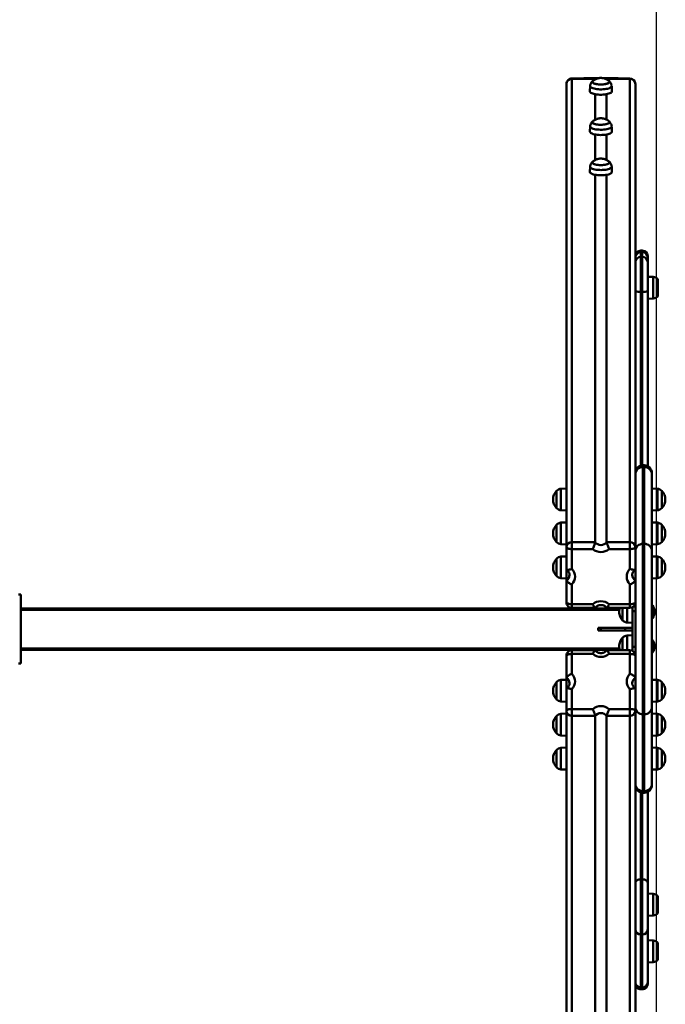
# Model space of a CAD drawing. Units: millimetres. Extents: x -12734 to -1243, y -5834 to 2543.
# Drawn here: x -2180 to -1243, y -2904 to -1475 of the extents above; entities that cross this region are included whole.
import ezdxf

# ---------------------------------------------------------------- set-up
doc = ezdxf.new("R2010")
doc.units = ezdxf.units.MM
doc.layers.add('ЧЕРТЕЖ', color=7, linetype='Continuous')

msp = doc.modelspace()

# ---------------------------------------------------------------- linework, layer by layer
at = {"color": 6, "linetype": 'Continuous', "lineweight": 50}
for p, q in [((-1386.93, -2240.45), (-1386.93, -1568.02)), ((-1345.47, -1560.02), (-1378.93, -1560.02)), ((-1378.93, -1560.02), (-1378.93, -1560.41)), ((-1378.93, -2232.84), (-1378.93, -1560.41)), ((-1345.26, -1560.41), (-1378.93, -1560.41)), ((-1361.93, -1560.02), (-1361.93, -1558.41)), ((-1359.93, -1560.02), (-1359.93, -1558.41)), ((-1352.63, -1570.91), (-1352.93, -1578.52)), ((-1349.43, -1560.02), (-1349.43, -1558.41)), ((-1349.39, -1564.78), (-1349.39, -1565.08)), ((-1347.43, -1560.02), (-1347.43, -1558.41)), ((-1345.26, -1561.21), (-1345.26, -1560.41)), ((-1344.81, -1561.01), (-1345.26, -1560.41)), ((-1328.59, -1560.41), (-1329.06, -1561.03)), ((-1328.59, -1561.22), (-1328.59, -1560.41)), ((-1294.93, -1560.41), (-1328.59, -1560.41)), ((-1294.93, -1560.02), (-1328.39, -1560.02)), ((-1326.43, -1560.02), (-1326.43, -1558.41)), ((-1324.46, -1565.08), (-1324.46, -1564.78)), ((-1324.43, -1560.02), (-1324.43, -1558.41)), ((-1320.93, -1578.52), (-1321.23, -1570.91)), ((-1313.93, -1560.02), (-1313.93, -1558.41)), ((-1311.93, -1560.02), (-1311.93, -1558.41)), ((-1294.93, -1560.41), (-1294.93, -1560.02)), ((-1294.93, -2232.84), (-1294.93, -1560.41)), ((-1286.93, -2240.45), (-1286.93, -1568.02)), ((-1345.26, -1619.74), (-1345.26, -1582.78)), ((-1328.59, -1619.73), (-1328.59, -1582.78)), ((-1349.39, -1623.28), (-1349.39, -1623.58)), ((-1324.46, -1623.58), (-1324.46, -1623.28)), ((-1352.63, -1629.41), (-1352.93, -1637.02)), ((-1345.26, -1678.22), (-1345.26, -1641.28)), ((-1328.59, -1678.21), (-1328.59, -1641.28)), ((-1320.93, -1637.02), (-1321.23, -1629.41)), ((-1349.39, -1681.78), (-1349.39, -1682.07)), ((-1324.46, -1682.07), (-1324.46, -1681.78)), ((-1352.63, -1687.91), (-1352.93, -1695.52)), ((-1345.26, -2232.84), (-1345.26, -1699.78)), ((-1328.59, -2232.84), (-1328.59, -1699.78)), ((-1320.93, -1695.52), (-1321.23, -1687.91)), ((-1276.93, -1809.74), (-1278.93, -1809.74)), ((-1278.93, -1809.74), (-1278.93, -1812.16)), ((-1278.93, -1812.16), (-1278.93, -1818.93)), ((-1276.93, -1812.16), (-1278.93, -1812.16)), ((-1276.93, -1812.16), (-1276.93, -1809.74)), ((-1276.93, -1818.93), (-1276.93, -1812.16)), ((-1286.93, -1826.54), (-1286.93, -1819.78)), ((-1278.93, -1818.93), (-1278.93, -1869.49)), ((-1276.93, -1818.93), (-1278.93, -1818.93)), ((-1276.93, -1869.49), (-1276.93, -1818.93)), ((-1268.93, -1817.74), (-1268.93, -1819.78)), ((-1268.93, -1819.78), (-1268.93, -1826.54)), ((-1268.93, -1826.54), (-1268.93, -1869.01)), ((-1260.93, -1847.94), (-1268.93, -1847.64)), ((-1260.93, -1879.34), (-1260.93, -1847.94)), ((-1254.43, -1876.14), (-1254.43, -1851.14)), ((-1276.93, -1869.49), (-1278.93, -1869.49)), ((-1278.93, -1869.49), (-1278.93, -2121.77)), ((-1276.93, -2121.39), (-1276.93, -1869.49)), ((-1268.93, -1869.01), (-1268.93, -2122.55)), ((-1268.93, -1879.64), (-1260.93, -1879.34)), ((-1273.93, -2121.35), (-1275.93, -2121.35)), ((-1275.93, -2121.35), (-1275.93, -2123.78)), ((-1275.93, -2123.78), (-1275.93, -2235.3)), ((-1273.93, -2123.78), (-1275.93, -2123.78)), ((-1273.93, -2123.78), (-1273.93, -2121.35)), ((-1273.93, -2235.3), (-1273.93, -2123.78)), ((-1262.93, -2132.35), (-1262.93, -2134.24)), ((-1262.93, -2134.24), (-1262.93, -2245.77)), ((-1386.93, -2154.95), (-1394.93, -2155.25)), ((-1394.93, -2155.25), (-1394.93, -2186.65)), ((-1254.93, -2155.25), (-1262.93, -2154.95)), ((-1254.93, -2184.14), (-1254.93, -2155.25)), ((-1401.43, -2158.45), (-1401.43, -2183.45)), ((-1248.43, -2181.45), (-1248.43, -2158.45)), ((-1254.93, -2186.65), (-1254.93, -2184.14)), ((-1248.43, -2183.45), (-1248.43, -2181.45)), ((-1394.93, -2186.65), (-1386.93, -2186.95)), ((-1262.93, -2186.95), (-1254.93, -2186.65)), ((-1401.43, -2207.71), (-1401.43, -2232.71)), ((-1386.93, -2204.21), (-1394.93, -2204.51)), ((-1394.93, -2204.51), (-1394.93, -2235.91)), ((-1254.93, -2204.51), (-1262.93, -2204.21)), ((-1254.93, -2234.38), (-1254.93, -2204.51)), ((-1248.43, -2231.49), (-1248.43, -2207.71)), ((-1394.93, -2235.91), (-1386.93, -2236.21)), ((-1386.93, -2272.48), (-1386.93, -2240.45)), ((-1378.93, -2232.84), (-1378.93, -2242.91)), ((-1378.93, -2232.84), (-1345.26, -2232.84)), ((-1348.8, -2242.91), (-1378.93, -2242.91)), ((-1378.93, -2242.91), (-1378.93, -2271.58)), ((-1328.59, -2232.84), (-1294.93, -2232.84)), ((-1294.93, -2242.91), (-1325.05, -2242.91)), ((-1294.93, -2232.84), (-1294.93, -2242.91)), ((-1294.93, -2271.58), (-1294.93, -2242.91)), ((-1286.93, -2240.45), (-1286.93, -2243.31)), ((-1286.93, -2245.77), (-1286.93, -2243.31)), ((-1275.93, -2235.3), (-1275.93, -2482.67)), ((-1273.93, -2235.3), (-1275.93, -2235.3)), ((-1273.93, -2482.67), (-1273.93, -2235.3)), ((-1262.93, -2236.21), (-1254.93, -2235.91)), ((-1254.93, -2235.91), (-1254.93, -2234.38)), ((-1248.43, -2232.71), (-1248.43, -2231.49)), ((-1401.43, -2256.98), (-1401.43, -2281.98)), ((-1386.93, -2253.48), (-1394.93, -2253.78)), ((-1394.93, -2253.78), (-1394.93, -2285.18)), ((-1286.93, -2472.21), (-1286.93, -2245.77)), ((-1262.93, -2245.77), (-1262.93, -2472.21)), ((-1254.93, -2253.78), (-1262.93, -2253.48)), ((-1254.93, -2284.53), (-1254.93, -2253.78)), ((-1248.43, -2281.46), (-1248.43, -2256.98)), ((-1394.93, -2285.18), (-1386.93, -2285.48)), ((-1386.93, -2272.58), (-1386.93, -2281.61)), ((-1386.93, -2288.34), (-1386.93, -2281.61)), ((-1386.76, -2274.05), (-1386.43, -2273.48)), ((-1386.43, -2273.2), (-1386.43, -2273.48)), ((-1386.43, -2273.48), (-1386, -2273.48)), ((-1287.88, -2273.48), (-1286.93, -2273.48)), ((-1262.93, -2285.48), (-1254.93, -2285.18)), ((-1254.93, -2285.18), (-1254.93, -2284.53)), ((-1248.43, -2281.98), (-1248.43, -2281.46)), ((-1386.93, -2320.37), (-1386.93, -2288.34)), ((-1378.93, -2294.17), (-1378.93, -2322.83)), ((-1294.93, -2322.83), (-1294.93, -2294.17)), ((-2178.93, -2308.99), (-2181.93, -2308.99)), ((-2178.93, -2408.99), (-2178.93, -2308.99)), ((-2178.93, -2328.99), (-1309.69, -2328.99)), ((-1378.93, -2322.83), (-1348.8, -2322.83)), ((-1378.93, -2322.83), (-1378.93, -2328.37)), ((-1378.93, -2328.37), (-1345.47, -2328.37)), ((-1328.39, -2328.37), (-1294.93, -2328.37)), ((-1325.05, -2322.83), (-1294.93, -2322.83)), ((-1305.43, -2328.37), (-1305.43, -2346.33)), ((-1298.93, -2328.37), (-1298.93, -2349.49)), ((-1294.93, -2322.83), (-1294.93, -2328.37)), ((-1290.93, -2332.99), (-1290.93, -2327.3)), ((-1262.2, -2324.99), (-1262.93, -2324.99)), ((-1262.2, -2342.99), (-1262.2, -2324.99)), ((-2178.93, -2330.99), (-1310.15, -2330.99)), ((-1290.93, -2332.99), (-1286.93, -2332.99)), ((-1290.93, -2384.99), (-1290.93, -2332.99)), ((-1262.93, -2342.99), (-1262.2, -2342.99)), ((-1340.93, -2356.99), (-1340.93, -2360.99)), ((-1340.93, -2356.99), (-1337.07, -2356.99)), ((-1337.07, -2356.99), (-1337.07, -2360.99)), ((-1337.07, -2356.99), (-1301.53, -2356.99)), ((-1305.43, -2346.33), (-1305.43, -2346.49)), ((-1301.53, -2356.99), (-1301.53, -2360.99)), ((-1301.53, -2356.99), (-1290.93, -2356.99)), ((-1298.93, -2349.49), (-1298.93, -2349.69)), ((-1298.93, -2349.69), (-1290.93, -2349.99)), ((-1290.93, -2356.99), (-1290.93, -2360.99)), ((-1340.93, -2360.99), (-1337.07, -2360.99)), ((-1337.07, -2360.99), (-1301.53, -2360.99)), ((-1305.43, -2371.49), (-1305.43, -2389.6)), ((-1301.53, -2360.99), (-1290.93, -2360.99)), ((-1290.93, -2367.99), (-1298.93, -2368.29)), ((-1298.93, -2368.29), (-1298.93, -2389.6)), ((-1290.93, -2384.99), (-1286.93, -2384.99)), ((-1290.93, -2390.68), (-1290.93, -2384.99)), ((-1262.2, -2374.99), (-1262.93, -2374.99)), ((-1262.2, -2392.99), (-1262.2, -2374.99)), ((-2178.93, -2386.99), (-1310.15, -2386.99)), ((-2178.93, -2388.99), (-1309.69, -2388.99)), ((-1386.93, -2429.64), (-1386.93, -2397.61)), ((-1345.47, -2389.6), (-1378.93, -2389.6)), ((-1378.93, -2389.6), (-1378.93, -2395.14)), ((-1378.93, -2395.14), (-1378.93, -2423.8)), ((-1348.8, -2395.14), (-1378.93, -2395.14)), ((-1294.93, -2389.6), (-1328.39, -2389.6)), ((-1294.93, -2395.14), (-1325.05, -2395.14)), ((-1294.93, -2389.6), (-1294.93, -2395.14)), ((-1294.93, -2423.8), (-1294.93, -2395.14)), ((-1262.93, -2392.99), (-1262.2, -2392.99)), ((-2181.93, -2408.99), (-2178.93, -2408.99)), ((-1401.43, -2436), (-1401.43, -2444.65)), ((-1386.93, -2432.5), (-1394.93, -2432.8)), ((-1394.93, -2432.8), (-1394.93, -2443.67)), ((-1386.93, -2429.64), (-1386.93, -2436.37)), ((-1386.93, -2436.37), (-1386.93, -2443.57)), ((-1254.93, -2432.8), (-1262.93, -2432.5)), ((-1254.93, -2464.2), (-1254.93, -2432.8)), ((-1248.43, -2461), (-1248.43, -2436)), ((-1401.43, -2444.65), (-1401.43, -2461)), ((-1394.93, -2443.67), (-1394.93, -2464.2)), ((-1386.93, -2443.57), (-1386.93, -2445.4)), ((-1386.93, -2477.52), (-1386.93, -2445.49)), ((-1386.43, -2444.5), (-1386.76, -2443.93)), ((-1385.98, -2444.5), (-1386.43, -2444.5)), ((-1386.43, -2444.5), (-1386.43, -2444.77)), ((-1378.93, -2446.4), (-1378.93, -2475.06)), ((-1294.93, -2475.06), (-1294.93, -2446.4)), ((-1286.93, -2444.5), (-1287.85, -2444.5)), ((-1394.93, -2464.2), (-1386.93, -2464.5)), ((-1262.93, -2464.5), (-1254.93, -2464.2)), ((-1401.43, -2485.26), (-1401.43, -2495.85)), ((-1386.93, -2481.76), (-1394.93, -2482.06)), ((-1394.93, -2482.06), (-1394.93, -2495.36)), ((-1386.93, -2477.52), (-1386.93, -3149.95)), ((-1378.93, -2475.06), (-1348.8, -2475.06)), ((-1378.93, -2475.06), (-1378.93, -2485.14)), ((-1345.26, -2485.14), (-1378.93, -2485.14)), ((-1378.93, -2485.14), (-1378.93, -3157.56)), ((-1345.26, -2485.14), (-1345.26, -3018.2)), ((-1294.93, -2485.14), (-1328.59, -2485.14)), ((-1328.59, -2485.14), (-1328.59, -3018.2)), ((-1325.05, -2475.06), (-1294.93, -2475.06)), ((-1294.93, -2475.06), (-1294.93, -2485.14)), ((-1294.93, -2485.14), (-1294.93, -3157.56)), ((-1286.93, -2474.67), (-1286.93, -2472.21)), ((-1286.93, -2474.67), (-1286.93, -2477.52)), ((-1286.93, -2477.52), (-1286.93, -3149.95)), ((-1273.93, -2482.67), (-1275.93, -2482.67)), ((-1275.93, -2482.67), (-1275.93, -2594.2)), ((-1273.93, -2594.2), (-1273.93, -2482.67)), ((-1262.93, -2472.21), (-1262.93, -2583.73)), ((-1254.93, -2482.06), (-1262.93, -2481.76)), ((-1254.93, -2482.06), (-1254.93, -2513.46)), ((-1248.43, -2510.26), (-1248.43, -2485.26)), ((-1401.43, -2495.85), (-1401.43, -2510.26)), ((-1394.93, -2495.36), (-1394.93, -2513.46)), ((-1394.93, -2513.46), (-1386.93, -2513.76)), ((-1262.93, -2513.76), (-1254.93, -2513.46)), ((-1401.43, -2534.52), (-1401.43, -2546.7)), ((-1386.93, -2531.02), (-1394.93, -2531.32)), ((-1394.93, -2531.32), (-1394.93, -2546.61)), ((-1254.93, -2531.32), (-1262.93, -2531.02)), ((-1254.93, -2562.72), (-1254.93, -2531.32)), ((-1248.43, -2559.52), (-1248.43, -2534.52)), ((-1401.43, -2546.7), (-1401.43, -2559.52)), ((-1394.93, -2546.61), (-1394.93, -2562.72)), ((-1394.93, -2562.72), (-1386.93, -2563.02)), ((-1262.93, -2563.02), (-1254.93, -2562.72)), ((-1262.93, -2583.73), (-1262.93, -2585.63)), ((-1278.93, -2596.21), (-1278.93, -2722.26)), ((-1276.93, -2722.26), (-1276.93, -2596.58)), ((-1273.93, -2594.2), (-1275.93, -2594.2)), ((-1275.93, -2594.2), (-1275.93, -2596.63)), ((-1275.93, -2596.63), (-1273.93, -2596.63)), ((-1273.93, -2596.63), (-1273.93, -2594.2)), ((-1268.93, -2595.42), (-1268.93, -2727.46)), ((-1278.93, -2722.26), (-1278.93, -2802.37)), ((-1276.93, -2722.26), (-1278.93, -2722.26)), ((-1276.93, -2802.37), (-1276.93, -2722.26)), ((-1268.93, -2727.46), (-1268.93, -2794.76)), ((-1260.93, -2743.28), (-1268.93, -2742.98)), ((-1260.93, -2774.68), (-1260.93, -2743.28)), ((-1254.43, -2771.48), (-1254.43, -2746.48)), ((-1268.93, -2774.98), (-1260.93, -2774.68)), ((-1286.93, -2871.73), (-1286.93, -2794.76)), ((-1268.93, -2794.76), (-1268.93, -2871.73)), ((-1276.93, -2802.37), (-1278.93, -2802.37)), ((-1278.93, -2802.37), (-1278.93, -2879.34)), ((-1276.93, -2879.34), (-1276.93, -2802.37)), ((-1260.93, -2811.02), (-1268.93, -2810.72)), ((-1260.93, -2842.42), (-1260.93, -2811.02)), ((-1254.43, -2839.22), (-1254.43, -2814.22)), ((-1268.93, -2842.72), (-1260.93, -2842.42)), ((-1268.93, -2871.73), (-1268.93, -2873.77)), ((-1276.93, -2879.34), (-1278.93, -2879.34)), ((-1278.93, -2879.34), (-1278.93, -2881.77)), ((-1278.93, -2881.77), (-1276.93, -2881.77)), ((-1276.93, -2881.77), (-1276.93, -2879.34))]:
    msp.add_line(p, q, dxfattribs=at)
at = {"color": 6, "linetype": 'Continuous', "lineweight": 18}
msp.add_line((-1311.93, -1558.41), (-1361.93, -1558.41), dxfattribs=at)
at = {"color": 6, "linetype": 'Continuous', "lineweight": 50, "flags": 128}
for points in [[(-1321.99, -1572.45), (-1322.88, -1573.12), (-1324.08, -1573.74), (-1325.57, -1574.3), (-1327.31, -1574.79), (-1329.27, -1575.19), (-1331.39, -1575.49), (-1333.65, -1575.69), (-1335.97, -1575.79), (-1338.32, -1575.78), (-1340.63, -1575.66), (-1342.86, -1575.44), (-1344.96, -1575.12), (-1346.89, -1574.7), (-1348.58, -1574.21), (-1350.02, -1573.63), (-1351.17, -1573), (-1351.99, -1572.33), (-1352.48, -1571.62), (-1352.63, -1570.9), (-1352.61, -1570.76)], [(-1325.04, -1565.97), (-1325.86, -1566.57), (-1327, -1567.12), (-1328.42, -1567.6), (-1330.09, -1568), (-1331.96, -1568.31), (-1333.97, -1568.52), (-1336.07, -1568.62), (-1338.18, -1568.61), (-1340.27, -1568.49), (-1342.26, -1568.26), (-1344.09, -1567.94), (-1345.72, -1567.52), (-1347.09, -1567.02), (-1348.18, -1566.46), (-1348.94, -1565.85), (-1349.35, -1565.21), (-1349.41, -1564.56), (-1349.1, -1563.91), (-1348.73, -1563.51)], [(-1348.62, -1563.45), (-1349.18, -1564.07), (-1349.39, -1564.72), (-1349.24, -1565.37), (-1348.74, -1566), (-1347.9, -1566.6), (-1346.75, -1567.15), (-1345.31, -1567.62), (-1343.63, -1568.02), (-1341.76, -1568.32), (-1339.75, -1568.52), (-1337.65, -1568.61), (-1335.54, -1568.6), (-1333.47, -1568.47), (-1331.49, -1568.24), (-1329.68, -1567.9), (-1328.07, -1567.48), (-1326.71, -1566.98), (-1325.65, -1566.42), (-1324.92, -1565.81), (-1324.53, -1565.17), (-1324.49, -1564.52), (-1324.82, -1563.87), (-1325.22, -1563.47)], [(-1321.71, -1580.09), (-1322.61, -1580.78), (-1323.83, -1581.41), (-1325.35, -1581.98), (-1327.13, -1582.47), (-1329.12, -1582.88), (-1331.29, -1583.19), (-1333.58, -1583.4), (-1335.95, -1583.49), (-1338.34, -1583.48), (-1340.7, -1583.36), (-1342.98, -1583.14), (-1345.12, -1582.81), (-1347.08, -1582.39), (-1348.81, -1581.88), (-1350.27, -1581.3), (-1351.44, -1580.65), (-1352.28, -1579.96), (-1352.78, -1579.24), (-1352.93, -1578.52)], [(-1324.5, -1623.68), (-1324.89, -1624.32), (-1325.64, -1624.93), (-1326.7, -1625.49), (-1328.07, -1625.99), (-1329.68, -1626.42), (-1331.51, -1626.75), (-1333.49, -1626.98), (-1335.57, -1627.11), (-1337.69, -1627.12), (-1339.79, -1627.03), (-1341.8, -1626.82), (-1343.68, -1626.52), (-1345.36, -1626.12), (-1346.8, -1625.64), (-1347.95, -1625.1), (-1348.79, -1624.5), (-1349.29, -1623.86), (-1349.43, -1623.21), (-1349.21, -1622.56), (-1348.76, -1622.04)], [(-1348.64, -1621.97), (-1348.78, -1622.09), (-1349.26, -1622.72), (-1349.39, -1623.37), (-1349.16, -1624.02), (-1348.58, -1624.65), (-1347.66, -1625.23), (-1346.43, -1625.76), (-1344.94, -1626.22), (-1343.21, -1626.6), (-1341.3, -1626.87), (-1339.26, -1627.05), (-1337.16, -1627.12), (-1335.05, -1627.07), (-1332.99, -1626.92), (-1331.05, -1626.66), (-1329.28, -1626.31), (-1327.73, -1625.87), (-1326.44, -1625.35), (-1325.45, -1624.78), (-1324.8, -1624.16), (-1324.49, -1623.51), (-1324.54, -1622.86), (-1324.95, -1622.23), (-1325.24, -1621.95)], [(-1320.93, -1637.02), (-1321.01, -1637.58), (-1321.44, -1638.31), (-1322.21, -1639.01), (-1323.31, -1639.66), (-1324.71, -1640.26), (-1326.39, -1640.78), (-1328.3, -1641.22), (-1330.4, -1641.57), (-1332.65, -1641.82), (-1335, -1641.97), (-1337.39, -1642), (-1339.76, -1641.92), (-1342.08, -1641.74), (-1344.28, -1641.45), (-1346.32, -1641.07), (-1348.14, -1640.59), (-1349.72, -1640.04), (-1351.01, -1639.42), (-1351.98, -1638.74), (-1352.62, -1638.03), (-1352.91, -1637.3), (-1352.93, -1637.02)], [(-1321.24, -1629.26), (-1321.31, -1629.96), (-1321.73, -1630.67), (-1322.48, -1631.36), (-1323.56, -1632), (-1324.94, -1632.59), (-1326.58, -1633.1), (-1328.46, -1633.54), (-1330.52, -1633.88), (-1332.73, -1634.12), (-1335.03, -1634.26), (-1337.38, -1634.3), (-1339.71, -1634.22), (-1341.98, -1634.04), (-1344.14, -1633.76), (-1346.14, -1633.38), (-1347.93, -1632.91), (-1349.48, -1632.37), (-1350.74, -1631.76), (-1351.7, -1631.1), (-1352.33, -1630.41), (-1352.61, -1629.69), (-1352.61, -1629.25)], [(-1324.47, -1681.46), (-1324.47, -1682.11), (-1324.84, -1682.75), (-1325.54, -1683.37), (-1326.58, -1683.94), (-1327.91, -1684.45), (-1329.51, -1684.88), (-1331.32, -1685.22), (-1333.28, -1685.46), (-1335.36, -1685.6), (-1337.47, -1685.62), (-1339.58, -1685.54), (-1341.6, -1685.35), (-1343.5, -1685.05), (-1345.2, -1684.67), (-1346.66, -1684.19), (-1347.85, -1683.65), (-1348.72, -1683.06), (-1349.25, -1682.43), (-1349.43, -1681.77), (-1349.25, -1681.12), (-1348.71, -1680.49), (-1348.25, -1680.15)], [(-1348.62, -1680.45), (-1348.84, -1680.65), (-1349.29, -1681.29), (-1349.38, -1681.94), (-1349.12, -1682.58), (-1348.5, -1683.21), (-1347.55, -1683.79), (-1346.29, -1684.31), (-1344.77, -1684.76), (-1343.02, -1685.13), (-1341.1, -1685.4), (-1339.05, -1685.56), (-1336.94, -1685.62), (-1334.84, -1685.56), (-1332.79, -1685.4), (-1330.86, -1685.13), (-1329.11, -1684.77), (-1327.58, -1684.32), (-1326.32, -1683.8), (-1325.37, -1683.21), (-1324.75, -1682.59), (-1324.48, -1681.95), (-1324.56, -1681.3), (-1325.01, -1680.66), (-1325.23, -1680.46)], [(-1325.1, -1680.54), (-1324.83, -1680.81), (-1324.47, -1681.46)], [(-1320.93, -1695.52), (-1320.96, -1695.9), (-1321.3, -1696.63), (-1321.98, -1697.33), (-1323, -1698), (-1324.33, -1698.61), (-1325.94, -1699.16), (-1327.8, -1699.62), (-1329.86, -1699.99), (-1332.08, -1700.27), (-1334.4, -1700.44), (-1336.79, -1700.5), (-1339.17, -1700.45), (-1341.51, -1700.3), (-1343.74, -1700.03), (-1345.82, -1699.67), (-1347.71, -1699.22), (-1349.35, -1698.68), (-1350.71, -1698.08), (-1351.77, -1697.42), (-1352.5, -1696.71), (-1352.87, -1695.99), (-1352.93, -1695.52)], [(-1321.28, -1687.56), (-1321.26, -1688.28), (-1321.59, -1689), (-1322.26, -1689.69), (-1323.26, -1690.34), (-1324.57, -1690.94), (-1326.15, -1691.48), (-1327.97, -1691.93), (-1329.99, -1692.3), (-1332.17, -1692.57), (-1334.45, -1692.74), (-1336.79, -1692.8), (-1339.13, -1692.75), (-1341.42, -1692.6), (-1343.62, -1692.34), (-1345.66, -1691.98), (-1347.51, -1691.54), (-1349.12, -1691.01), (-1350.46, -1690.42), (-1351.49, -1689.77), (-1352.2, -1689.08), (-1352.57, -1688.37), (-1352.61, -1687.75)], [(-1401.43, -2158.49), (-1402.55, -2159.79), (-1403.54, -2161.19), (-1404.4, -2162.68), (-1405.11, -2164.24), (-1405.67, -2165.87), (-1406.07, -2167.54), (-1406.31, -2169.24), (-1406.4, -2170.95), (-1406.31, -2172.67), (-1406.07, -2174.37), (-1405.67, -2176.04), (-1405.11, -2177.66), (-1404.4, -2179.22), (-1403.54, -2180.71), (-1402.55, -2182.11), (-1401.43, -2183.41)], [(-1248.43, -2183.41), (-1247.31, -2182.11), (-1246.31, -2180.71), (-1245.46, -2179.22), (-1244.75, -2177.66), (-1244.19, -2176.04), (-1243.79, -2174.37), (-1243.54, -2172.67), (-1243.46, -2170.95), (-1243.54, -2169.24), (-1243.79, -2167.54), (-1244.19, -2165.87), (-1244.75, -2164.24), (-1245.46, -2162.68), (-1246.31, -2161.19), (-1247.31, -2159.79), (-1248.43, -2158.49)], [(-1401.43, -2207.75), (-1402.55, -2209.05), (-1403.54, -2210.45), (-1404.4, -2211.94), (-1405.11, -2213.51), (-1405.67, -2215.13), (-1406.07, -2216.8), (-1406.31, -2218.5), (-1406.4, -2220.21), (-1406.31, -2221.93), (-1406.07, -2223.63), (-1405.67, -2225.3), (-1405.11, -2226.92), (-1404.4, -2228.49), (-1403.54, -2229.97), (-1402.55, -2231.38), (-1401.43, -2232.68)], [(-1248.43, -2232.68), (-1247.31, -2231.38), (-1246.31, -2229.97), (-1245.46, -2228.49), (-1244.75, -2226.92), (-1244.19, -2225.3), (-1243.79, -2223.63), (-1243.54, -2221.93), (-1243.46, -2220.21), (-1243.54, -2218.5), (-1243.79, -2216.8), (-1244.19, -2215.13), (-1244.75, -2213.51), (-1245.46, -2211.94), (-1246.31, -2210.45), (-1247.31, -2209.05), (-1248.43, -2207.75)], [(-1386.93, -2240.45), (-1386.77, -2240.93), (-1386.32, -2241.39), (-1385.58, -2241.82), (-1384.59, -2242.19), (-1383.37, -2242.5), (-1381.99, -2242.73), (-1380.49, -2242.87), (-1378.93, -2242.91)], [(-1286.93, -2240.45), (-1287.08, -2240.93), (-1287.54, -2241.39), (-1288.28, -2241.82), (-1289.27, -2242.19), (-1290.48, -2242.5), (-1291.87, -2242.73), (-1293.37, -2242.87), (-1294.93, -2242.91)], [(-1401.43, -2257.01), (-1402.55, -2258.31), (-1403.54, -2259.71), (-1404.4, -2261.2), (-1405.11, -2262.77), (-1405.67, -2264.39), (-1406.07, -2266.06), (-1406.31, -2267.76), (-1406.4, -2269.48), (-1406.31, -2271.19), (-1406.07, -2272.89), (-1405.67, -2274.56), (-1405.11, -2276.18), (-1404.4, -2277.75), (-1403.54, -2279.24), (-1402.55, -2280.64), (-1401.43, -2281.94)], [(-1248.43, -2281.94), (-1247.31, -2280.64), (-1246.31, -2279.24), (-1245.46, -2277.75), (-1244.75, -2276.18), (-1244.19, -2274.56), (-1243.79, -2272.89), (-1243.54, -2271.19), (-1243.46, -2269.48), (-1243.54, -2267.76), (-1243.79, -2266.06), (-1244.19, -2264.39), (-1244.75, -2262.77), (-1245.46, -2261.2), (-1246.31, -2259.71), (-1247.31, -2258.31), (-1248.43, -2257.01)], [(-1378.93, -2322.83), (-1380.49, -2322.79), (-1381.99, -2322.65), (-1383.37, -2322.42), (-1384.59, -2322.11), (-1385.58, -2321.74), (-1386.32, -2321.31), (-1386.77, -2320.85), (-1386.93, -2320.37)], [(-1309.5, -2328.37), (-1309.67, -2328.9), (-1310.07, -2330.57), (-1310.31, -2332.27), (-1310.4, -2333.99), (-1310.31, -2335.7), (-1310.07, -2337.4), (-1309.67, -2339.07), (-1309.11, -2340.7), (-1308.4, -2342.26), (-1307.54, -2343.75), (-1306.55, -2345.15), (-1305.43, -2346.45)], [(-1294.93, -2322.83), (-1293.37, -2322.79), (-1291.87, -2322.65), (-1290.48, -2322.42), (-1289.27, -2322.11), (-1288.28, -2321.74), (-1287.54, -2321.31), (-1287.08, -2320.85), (-1286.93, -2320.37)], [(-1305.43, -2371.52), (-1306.55, -2372.83), (-1307.54, -2374.23), (-1308.4, -2375.72), (-1309.11, -2377.28), (-1309.67, -2378.9), (-1310.07, -2380.57), (-1310.31, -2382.27), (-1310.4, -2383.99), (-1310.31, -2385.7), (-1310.07, -2387.4), (-1309.67, -2389.07), (-1309.5, -2389.6)], [(-1386.93, -2397.61), (-1386.77, -2397.12), (-1386.32, -2396.66), (-1385.58, -2396.24), (-1384.59, -2395.86), (-1383.37, -2395.56), (-1381.99, -2395.33), (-1380.49, -2395.19), (-1378.93, -2395.14)], [(-1286.93, -2397.61), (-1287.08, -2397.12), (-1287.54, -2396.66), (-1288.28, -2396.24), (-1289.27, -2395.86), (-1290.48, -2395.56), (-1291.87, -2395.33), (-1293.37, -2395.19), (-1294.93, -2395.14)], [(-1401.43, -2436.04), (-1402.55, -2437.34), (-1403.54, -2438.74), (-1404.4, -2440.23), (-1405.11, -2441.79), (-1405.67, -2443.42), (-1406.07, -2445.08), (-1406.31, -2446.78), (-1406.4, -2448.5), (-1406.31, -2450.22), (-1406.07, -2451.92), (-1405.67, -2453.58), (-1405.11, -2455.21), (-1404.4, -2456.77), (-1403.54, -2458.26), (-1402.55, -2459.66), (-1401.43, -2460.96)], [(-1248.43, -2460.96), (-1247.31, -2459.66), (-1246.31, -2458.26), (-1245.46, -2456.77), (-1244.75, -2455.21), (-1244.19, -2453.58), (-1243.79, -2451.92), (-1243.54, -2450.22), (-1243.46, -2448.5), (-1243.54, -2446.78), (-1243.79, -2445.08), (-1244.19, -2443.42), (-1244.75, -2441.79), (-1245.46, -2440.23), (-1246.31, -2438.74), (-1247.31, -2437.34), (-1248.43, -2436.04)], [(-1401.43, -2485.3), (-1402.55, -2486.6), (-1403.54, -2488), (-1404.4, -2489.49), (-1405.11, -2491.05), (-1405.67, -2492.68), (-1406.07, -2494.35), (-1406.31, -2496.05), (-1406.4, -2497.76), (-1406.31, -2499.48), (-1406.07, -2501.18), (-1405.67, -2502.85), (-1405.11, -2504.47), (-1404.4, -2506.03), (-1403.54, -2507.52), (-1402.55, -2508.92), (-1401.43, -2510.23)], [(-1378.93, -2475.06), (-1380.49, -2475.11), (-1381.99, -2475.25), (-1383.37, -2475.48), (-1384.59, -2475.78), (-1385.58, -2476.16), (-1386.32, -2476.58), (-1386.77, -2477.04), (-1386.93, -2477.52)], [(-1294.93, -2475.06), (-1293.37, -2475.11), (-1291.87, -2475.25), (-1290.48, -2475.48), (-1289.27, -2475.78), (-1288.28, -2476.16), (-1287.54, -2476.58), (-1287.08, -2477.04), (-1286.93, -2477.52)], [(-1248.43, -2510.23), (-1247.31, -2508.92), (-1246.31, -2507.52), (-1245.46, -2506.03), (-1244.75, -2504.47), (-1244.19, -2502.85), (-1243.79, -2501.18), (-1243.54, -2499.48), (-1243.46, -2497.76), (-1243.54, -2496.05), (-1243.79, -2494.35), (-1244.19, -2492.68), (-1244.75, -2491.05), (-1245.46, -2489.49), (-1246.31, -2488), (-1247.31, -2486.6), (-1248.43, -2485.3)], [(-1401.43, -2534.56), (-1402.55, -2535.86), (-1403.54, -2537.26), (-1404.4, -2538.75), (-1405.11, -2540.32), (-1405.67, -2541.94), (-1406.07, -2543.61), (-1406.31, -2545.31), (-1406.4, -2547.02), (-1406.31, -2548.74), (-1406.07, -2550.44), (-1405.67, -2552.11), (-1405.11, -2553.73), (-1404.4, -2555.3), (-1403.54, -2556.78), (-1402.55, -2558.19), (-1401.43, -2559.49)], [(-1248.43, -2559.49), (-1247.31, -2558.19), (-1246.31, -2556.78), (-1245.46, -2555.3), (-1244.75, -2553.73), (-1244.19, -2552.11), (-1243.79, -2550.44), (-1243.54, -2548.74), (-1243.46, -2547.02), (-1243.54, -2545.31), (-1243.79, -2543.61), (-1244.19, -2541.94), (-1244.75, -2540.32), (-1245.46, -2538.75), (-1246.31, -2537.26), (-1247.31, -2535.86), (-1248.43, -2534.56)], [(-1278.93, -2722.26), (-1280.49, -2722.36), (-1281.99, -2722.65), (-1283.37, -2723.14), (-1284.59, -2723.78), (-1285.58, -2724.57), (-1286.32, -2725.47), (-1286.77, -2726.45), (-1286.93, -2727.46)], [(-1276.93, -2722.26), (-1275.37, -2722.36), (-1273.87, -2722.65), (-1272.48, -2723.14), (-1271.27, -2723.78), (-1270.28, -2724.57), (-1269.54, -2725.47), (-1269.08, -2726.45), (-1268.93, -2727.46)]]:
    msp.add_lwpolyline(points, dxfattribs=at)
at = {"color": 6, "linetype": 'Continuous', "lineweight": 50}
for centre, radius, start, end in [((-1378.93, -1568.02), 8, 89.99921, 180.00079), ((-1379.12, -1568.22), 7.81, 88.6089, 178.53911), ((-1325.96, -1564.77), 1.51, 307.90139, 55.71826), ((-1323.15, -1570.93), 1.92, 307.26678, 5.20512), ((-1294.93, -1568.02), 8, 0.00067, 89.99933), ((-1294.74, -1568.22), 7.81, 1.46261, 91.38938), ((-1322.93, -1578.51), 2, 307.6845, 359.89811), ((-1326.04, -1623.31), 1.59, 346.73209, 54.73048), ((-1278.93, -1817.74), 8, 90.00006, 180.00079), ((-1279.12, -1819.97), 7.81, 88.60929, 178.53957), ((-1276.93, -1817.74), 8, 0.00067, 89.99933), ((-1276.74, -1819.98), 7.81, 1.46216, 91.38983), ((-1279.12, -1826.74), 7.81, 88.60886, 178.53955), ((-1276.74, -1826.74), 7.81, 1.46219, 91.39026), ((-1262.42, -1859.18), 11.34, 45.1548, 82.42256), ((-1280.92, -1835.69), 33.86, 259.78121, 273.37404), ((-1274.94, -1835.69), 33.86, 266.62638, 280.21827), ((-1262.42, -1868.1), 11.34, 277.57645, 314.84661), ((-1275.93, -2132.35), 11, 89.99975, 180.00063), ((-1276.19, -2134.52), 10.74, 88.6096, 178.53887), ((-1273.93, -2132.35), 11, 359.99937, 90.00087), ((-1273.67, -2134.52), 10.74, 1.46141, 91.39075), ((-1393.43, -2166.49), 11.34, 97.57653, 134.84632), ((-1256.42, -2166.49), 11.34, 45.15368, 82.42347), ((-1393.43, -2175.41), 11.34, 225.15368, 262.42347), ((-1256.42, -2175.41), 11.34, 277.57653, 314.84632), ((-1393.43, -2215.75), 11.34, 97.5762, 134.84643), ((-1256.42, -2215.75), 11.34, 45.15357, 82.4238), ((-1393.43, -2224.68), 11.34, 225.15362, 262.42363), ((-1379.12, -2240.65), 7.81, 88.60864, 178.53931), ((-1336.93, -2228.53), 18.65, 230.45902, 309.54098), ((-1336.93, -2226.86), 10.25, 215.64016, 324.35984), ((-1294.74, -2240.65), 7.81, 1.46241, 91.38964), ((-1276.19, -2246.04), 10.74, 88.6095, 178.53892), ((-1273.67, -2246.04), 10.74, 1.46135, 91.39084), ((-1256.42, -2224.68), 11.34, 277.57637, 314.84638), ((-1393.43, -2265.01), 11.34, 97.57637, 134.84638), ((-1256.42, -2265.01), 11.34, 45.15362, 82.42363), ((-1391.01, -2282.87), 16.54, 316.92593, 43.07407), ((-1282.84, -2282.87), 16.54, 136.92459, 223.07541), ((-1393.43, -2273.94), 11.34, 225.15362, 262.42363), ((-1391.84, -2280.34), 9.39, 301.56006, 359.66923), ((-1281.98, -2280.32), 9.42, 180.62241, 238.32614), ((-1256.42, -2273.94), 11.34, 277.57637, 314.84638), ((-1378.93, -2320.37), 8, 179.99895, 270.00115), ((-1336.93, -2337.22), 18.65, 50.45898, 129.54102), ((-1294.93, -2320.37), 8, 270.0003, 359.99959), ((-1272.93, -2333.99), 14, 319.99442, 40.00558), ((-1297.43, -2338.45), 11.34, 225.15364, 262.42365), ((-1297.43, -2379.53), 11.34, 97.57635, 134.84636), ((-1272.93, -2383.99), 14, 319.99442, 40.00558), ((-1378.93, -2397.6), 8, 89.99885, 180.00105), ((-1336.93, -2380.76), 18.65, 230.45898, 309.54102), ((-1294.93, -2397.61), 8, 0.00041, 89.9997), ((-1391.01, -2435.1), 16.54, 316.92593, 43.07407), ((-1282.84, -2435.1), 16.54, 136.92459, 223.07541), ((-1393.43, -2444.04), 11.34, 97.57637, 134.84638), ((-1391.88, -2437.65), 9.42, 0.62315, 58.32409), ((-1282.02, -2437.63), 9.39, 121.55815, 179.66984), ((-1256.42, -2444.04), 11.34, 45.15362, 82.42363), ((-1393.43, -2452.96), 11.34, 225.15362, 262.42363), ((-1336.93, -2489.45), 18.65, 50.45902, 129.54098), ((-1256.42, -2452.96), 11.34, 277.57637, 314.84638), ((-1393.43, -2493.3), 11.34, 97.57637, 134.84638), ((-1379.12, -2477.33), 7.81, 181.46069, 271.39136), ((-1336.93, -2491.11), 10.25, 35.64016, 144.35984), ((-1294.74, -2477.33), 7.81, 268.61036, 358.53759), ((-1276.19, -2471.93), 10.74, 181.46108, 271.3905), ((-1273.67, -2471.93), 10.74, 268.60916, 358.53865), ((-1256.42, -2493.3), 11.34, 45.15362, 82.42363), ((-1393.43, -2502.22), 11.34, 225.15357, 262.4238), ((-1256.42, -2502.22), 11.34, 277.5762, 314.84643), ((-1393.43, -2542.56), 11.34, 97.57653, 134.84632), ((-1256.42, -2542.56), 11.34, 45.15368, 82.42347), ((-1393.43, -2551.49), 11.34, 225.15368, 262.42347), ((-1256.42, -2551.49), 11.34, 277.57653, 314.84632), ((-1276.19, -2583.46), 10.74, 181.46113, 271.3904), ((-1275.93, -2585.63), 11, 179.99937, 270.00025), ((-1273.67, -2583.46), 10.74, 268.60925, 358.53859), ((-1273.93, -2585.63), 11, 269.99913, 0.00063), ((-1262.42, -2754.52), 11.34, 45.15398, 82.42338), ((-1262.42, -2763.44), 11.34, 277.57579, 314.84685), ((-1279.12, -2794.56), 7.81, 181.46065, 271.39049), ((-1276.74, -2794.56), 7.81, 268.61039, 358.53761), ((-1262.42, -2822.25), 11.34, 45.15398, 82.42338), ((-1262.42, -2831.18), 11.34, 277.57662, 314.84602), ((-1279.12, -2871.53), 7.81, 181.46063, 271.39095), ((-1276.74, -2871.53), 7.81, 268.60993, 358.53763), ((-1278.93, -2873.77), 8, 179.99848, 270.00066), ((-1276.93, -2873.77), 8, 269.99994, 0.00006)]:
    msp.add_arc(centre, radius, start, end, dxfattribs=at)
for points, knots in [([(-1348.63, -1563.46), (-1348.87, -1563.67), (-1349.57, -1564.27), (-1350.52, -1565.46), (-1351.48, -1566.99), (-1352.15, -1568.67), (-1352.53, -1569.94), (-1352.58, -1570.64), (-1352.59, -1570.75)], [0, 0, 0, 0, 0.1139432, 0.3239974, 0.5360545, 0.7496489, 0.9642844, 1, 1, 1, 1]), ([(-1325.22, -1563.47), (-1325.71, -1563.08), (-1326.7, -1562.29), (-1328.31, -1561.32), (-1329.98, -1560.53), (-1331.69, -1559.92), (-1333.41, -1559.49), (-1335.3, -1559.21), (-1337.36, -1559.14), (-1339.53, -1559.32), (-1341.58, -1559.75), (-1343.52, -1560.38), (-1345.38, -1561.23), (-1347.07, -1562.22), (-1348.07, -1563.03), (-1348.52, -1563.39)], [0, 0, 0, 0, 0.0745089, 0.1493083, 0.2221169, 0.293391, 0.3642425, 0.4316562, 0.519586, 0.6077584, 0.6890801, 0.7680785, 0.8485399, 0.9312115, 1, 1, 1, 1]), ([(-1345.47, -1560.02), (-1345.47, -1560.02), (-1345.44, -1560.02), (-1345.37, -1560.04), (-1345.3, -1560.13), (-1345.27, -1560.26), (-1345.26, -1560.36), (-1345.26, -1560.41)], [0, 0, 0, 0, 0.00921661, 0.19167705, 0.38709942, 0.64858511, 1, 1, 1, 1]), ([(-1344.62, -1560.92), (-1344.81, -1560.74), (-1345.1, -1560.43), (-1345.34, -1560.09), (-1345.43, -1559.95)], [0, 0, 0, 0, 0.6174556, 1, 1, 1, 1]), ([(-1328.43, -1559.95), (-1328.55, -1560.13), (-1328.79, -1560.48), (-1329.08, -1560.78), (-1329.23, -1560.92)], [0, 0, 0, 0, 0.5140675, 1, 1, 1, 1]), ([(-1328.39, -1560.02), (-1328.39, -1560.02), (-1328.41, -1560.02), (-1328.46, -1560.03), (-1328.53, -1560.08), (-1328.57, -1560.17), (-1328.59, -1560.29), (-1328.59, -1560.37), (-1328.59, -1560.41)], [0, 0, 0, 0, 0.0091166, 0.1472158, 0.284356, 0.508343, 0.7279433, 1, 1, 1, 1]), ([(-1321.27, -1570.75), (-1321.34, -1570.27), (-1321.51, -1569.2), (-1322.09, -1567.64), (-1322.9, -1566.09), (-1323.9, -1564.75), (-1324.67, -1563.88), (-1325.13, -1563.52), (-1325.16, -1563.49)], [0, 0, 0, 0, 0.17168168, 0.38526028, 0.59113432, 0.79046586, 0.9843913, 1, 1, 1, 1]), ([(-1348.74, -1622.03), (-1349.13, -1622.41), (-1349.95, -1623.2), (-1350.97, -1624.62), (-1351.81, -1626.22), (-1352.37, -1627.78), (-1352.52, -1628.81), (-1352.58, -1629.24)], [0, 0, 0, 0, 0.1953755, 0.40979198, 0.62605347, 0.84363896, 1, 1, 1, 1]), ([(-1325.34, -1621.9), (-1325.61, -1621.66), (-1326.38, -1621.01), (-1327.75, -1620.14), (-1329.4, -1619.28), (-1331.1, -1618.61), (-1332.84, -1618.11), (-1334.6, -1617.8), (-1336.51, -1617.64), (-1338.54, -1617.7), (-1340.64, -1618.02), (-1342.63, -1618.56), (-1344.52, -1619.3), (-1346.34, -1620.28), (-1347.72, -1621.18), (-1348.42, -1621.81), (-1348.6, -1621.97)], [0, 0, 0, 0, 0.0433219, 0.1188915, 0.192378, 0.2641321, 0.3349681, 0.4067996, 0.4750151, 0.5625203, 0.647089, 0.72644, 0.8060464, 0.8877208, 0.9715513, 1, 1, 1, 1]), ([(-1321.26, -1629.25), (-1321.27, -1629.16), (-1321.32, -1628.46), (-1321.69, -1627.21), (-1322.35, -1625.56), (-1323.24, -1624.09), (-1324.2, -1622.88), (-1324.91, -1622.23), (-1325.22, -1621.96)], [0, 0, 0, 0, 0.03078827, 0.24835997, 0.45744316, 0.65931222, 0.85506478, 1, 1, 1, 1]), ([(-1348.64, -1680.46), (-1348.94, -1680.73), (-1349.69, -1681.4), (-1350.67, -1682.67), (-1351.6, -1684.22), (-1352.23, -1685.92), (-1352.57, -1687.11), (-1352.61, -1687.74), (-1352.61, -1687.75)], [0, 0, 0, 0, 0.1435249, 0.35382313, 0.56607508, 0.77978648, 0.9944724, 1, 1, 1, 1]), ([(-1325.28, -1680.42), (-1325.78, -1680.02), (-1326.79, -1679.23), (-1328.42, -1678.26), (-1330.09, -1677.48), (-1331.8, -1676.88), (-1333.57, -1676.46), (-1335.44, -1676.2), (-1337.52, -1676.14), (-1339.65, -1676.33), (-1341.74, -1676.79), (-1343.67, -1677.43), (-1345.52, -1678.3), (-1347.17, -1679.28), (-1348.11, -1680.06), (-1348.52, -1680.4)], [0, 0, 0, 0, 0.0766539, 0.1515223, 0.2244024, 0.2958013, 0.3668775, 0.4402923, 0.5196714, 0.6132899, 0.6942316, 0.7734897, 0.8543331, 0.9373966, 1, 1, 1, 1]), ([(-1321.54, -1686.29), (-1321.75, -1685.66), (-1322.13, -1684.48), (-1323.02, -1682.91), (-1323.99, -1681.6), (-1324.75, -1680.88), (-1325.11, -1680.54)], [0, 0, 0, 0, 0.29094167, 0.54126829, 0.78495302, 1, 1, 1, 1]), ([(-1321.34, -1687.35), (-1321.37, -1687.1), (-1321.42, -1686.75), (-1321.51, -1686.4), (-1321.54, -1686.29)], [0, 0, 0, 0, 0.6956382, 1, 1, 1, 1]), ([(-1345.26, -2232.84), (-1345.32, -2233.21), (-1345.47, -2234.17), (-1346.08, -2235.82), (-1346.87, -2237.99), (-1347.78, -2240.29), (-1348.43, -2241.98), (-1348.75, -2242.79), (-1348.8, -2242.91), (-1348.8, -2242.91)], [0, 0, 0, 0, 0.1057779, 0.2713134, 0.4901012, 0.7566436, 0.9636676, 0.9980282, 1, 1, 1, 1]), ([(-1328.59, -2232.84), (-1328.54, -2233.21), (-1328.39, -2234.17), (-1327.78, -2235.82), (-1326.98, -2237.99), (-1326.08, -2240.29), (-1325.42, -2241.98), (-1325.1, -2242.79), (-1325.06, -2242.91), (-1325.05, -2242.91)], [0, 0, 0, 0, 0.1057762, 0.2713155, 0.4900999, 0.756643, 0.9636716, 0.9980282, 1, 1, 1, 1]), ([(-1386.93, -2272.48), (-1386.82, -2272.7), (-1386.54, -2273.26), (-1385.19, -2273.18), (-1383.53, -2272.97), (-1381.44, -2272.41), (-1379.86, -2271.91), (-1379.06, -2271.62), (-1378.94, -2271.58), (-1378.93, -2271.58)], [0, 0, 0, 0, 0.0793822, 0.2064255, 0.4109279, 0.7006038, 0.9530577, 0.9974289, 1, 1, 1, 1]), ([(-1294.93, -2271.58), (-1294.92, -2271.58), (-1294.8, -2271.62), (-1293.99, -2271.91), (-1292.42, -2272.4), (-1290.31, -2272.99), (-1288.7, -2273.12), (-1287.48, -2273.32), (-1287.27, -2272.98), (-1287.25, -2272.95)], [0, 0, 0, 0, 0.0027547, 0.0502806, 0.3207638, 0.6311272, 0.8502344, 0.9863654, 1, 1, 1, 1]), ([(-1386.7, -2272.96), (-1386.71, -2273.1), (-1386.75, -2273.39), (-1386.87, -2273.65), (-1386.93, -2273.78)], [0, 0, 0, 0, 0.5021528, 1, 1, 1, 1]), ([(-1386.88, -2272.84), (-1386.68, -2272.97), (-1386.03, -2273.39), (-1385.02, -2274.25), (-1383.97, -2275.5), (-1383.17, -2276.9), (-1382.66, -2278.41), (-1382.43, -2279.6), (-1382.48, -2280.27), (-1382.48, -2280.4)], [0, 0, 0, 0, 0.075077, 0.2557298, 0.4327873, 0.6076641, 0.781573, 0.9560152, 1, 1, 1, 1]), ([(-1291.37, -2280.42), (-1291.37, -2280.02), (-1291.36, -2279.07), (-1290.96, -2277.61), (-1290.27, -2276.1), (-1289.29, -2274.74), (-1288.17, -2273.64), (-1287.34, -2273.08), (-1286.98, -2272.84)], [0, 0, 0, 0, 0.1320386, 0.3104329, 0.4908735, 0.6733204, 0.8577796, 1, 1, 1, 1]), ([(-1386.93, -2288.34), (-1386.82, -2288.67), (-1386.54, -2289.5), (-1385.33, -2290.62), (-1383.63, -2291.95), (-1381.53, -2293.11), (-1379.88, -2293.82), (-1379.06, -2294.12), (-1378.94, -2294.17), (-1378.93, -2294.17)], [0, 0, 0, 0, 0.0999494, 0.2568324, 0.4707987, 0.7413791, 0.9605217, 0.997847, 1, 1, 1, 1]), ([(-1294.93, -2294.17), (-1294.92, -2294.17), (-1294.8, -2294.12), (-1293.97, -2293.82), (-1292.33, -2293.11), (-1290.23, -2291.95), (-1288.52, -2290.62), (-1287.31, -2289.5), (-1287.04, -2288.67), (-1286.93, -2288.34)], [0, 0, 0, 0, 0.002153, 0.0394674, 0.2586107, 0.529192, 0.7431589, 0.9000503, 1, 1, 1, 1]), ([(-1348.8, -2322.83), (-1348.8, -2322.84), (-1348.75, -2322.96), (-1348.46, -2323.7), (-1347.87, -2325.05), (-1346.93, -2326.81), (-1346.31, -2327.69), (-1345.52, -2328.56), (-1345.4, -2328.27), (-1345.38, -2328.21)], [0, 0, 0, 0, 0.0031248, 0.0568717, 0.3542434, 0.67419, 0.8763312, 0.9727641, 1, 1, 1, 1]), ([(-1345.43, -2328.44), (-1345.3, -2328.26), (-1344.85, -2327.63), (-1343.92, -2326.66), (-1342.55, -2325.64), (-1341.01, -2324.86), (-1339.35, -2324.34), (-1337.63, -2324.09), (-1335.89, -2324.12), (-1334.18, -2324.42), (-1332.57, -2324.98), (-1331.08, -2325.78), (-1329.78, -2326.81), (-1328.92, -2327.73), (-1328.52, -2328.31), (-1328.43, -2328.44)], [0, 0, 0, 0, 0.03257898, 0.11711933, 0.20303372, 0.28978701, 0.37717934, 0.46487813, 0.5524822, 0.63955995, 0.72564334, 0.8104237, 0.89375423, 0.975679, 1, 1, 1, 1]), ([(-1325.05, -2322.83), (-1325.06, -2322.84), (-1325.1, -2322.96), (-1325.4, -2323.7), (-1325.98, -2325.05), (-1326.93, -2326.81), (-1327.55, -2327.69), (-1328.34, -2328.56), (-1328.45, -2328.27), (-1328.48, -2328.21)], [0, 0, 0, 0, 0.00312489, 0.05686642, 0.35425197, 0.67420582, 0.87634112, 0.97279104, 1, 1, 1, 1]), ([(-1345.38, -2389.77), (-1345.4, -2389.7), (-1345.52, -2389.41), (-1346.31, -2390.28), (-1346.93, -2391.17), (-1347.87, -2392.92), (-1348.46, -2394.28), (-1348.75, -2395.02), (-1348.8, -2395.14), (-1348.8, -2395.14)], [0, 0, 0, 0, 0.0272091, 0.1236447, 0.3257915, 0.6457469, 0.9431267, 0.9968751, 1, 1, 1, 1]), ([(-1328.43, -2389.54), (-1328.55, -2389.71), (-1329, -2390.34), (-1329.94, -2391.32), (-1331.31, -2392.33), (-1332.85, -2393.11), (-1334.5, -2393.64), (-1336.23, -2393.88), (-1337.97, -2393.86), (-1339.67, -2393.56), (-1341.29, -2392.99), (-1342.77, -2392.19), (-1344.08, -2391.17), (-1344.93, -2390.24), (-1345.34, -2389.67), (-1345.43, -2389.54)], [0, 0, 0, 0, 0.0325825, 0.1171229, 0.2030324, 0.2897911, 0.3771776, 0.4648764, 0.5524865, 0.6395642, 0.7256476, 0.8104279, 0.8937537, 0.9756825, 1, 1, 1, 1]), ([(-1328.48, -2389.77), (-1328.45, -2389.7), (-1328.34, -2389.41), (-1327.55, -2390.28), (-1326.93, -2391.17), (-1325.98, -2392.92), (-1325.4, -2394.28), (-1325.1, -2395.02), (-1325.06, -2395.14), (-1325.05, -2395.14)], [0, 0, 0, 0, 0.0272278, 0.1236758, 0.3258072, 0.6457549, 0.9431347, 0.9968752, 1, 1, 1, 1]), ([(-1386.93, -2429.64), (-1386.82, -2429.31), (-1386.54, -2428.47), (-1385.33, -2427.35), (-1383.63, -2426.03), (-1381.53, -2424.86), (-1379.88, -2424.15), (-1379.06, -2423.85), (-1378.94, -2423.81), (-1378.93, -2423.8)], [0, 0, 0, 0, 0.0999494, 0.2568324, 0.4707987, 0.7413791, 0.9605217, 0.997847, 1, 1, 1, 1]), ([(-1294.93, -2423.8), (-1294.92, -2423.81), (-1294.8, -2423.85), (-1293.97, -2424.15), (-1292.33, -2424.86), (-1290.23, -2426.03), (-1288.52, -2427.35), (-1287.31, -2428.47), (-1287.04, -2429.31), (-1286.93, -2429.64)], [0, 0, 0, 0, 0.002153, 0.0394674, 0.2586107, 0.529192, 0.7431589, 0.9000503, 1, 1, 1, 1]), ([(-1386.76, -2443.93), (-1386.77, -2443.92), (-1386.83, -2443.72), (-1386.99, -2443.56), (-1387.14, -2443.4)], [0, 0, 0, 0, 0.0368855, 1, 1, 1, 1]), ([(-1382.48, -2437.55), (-1382.49, -2437.96), (-1382.5, -2438.91), (-1382.89, -2440.37), (-1383.58, -2441.88), (-1384.57, -2443.24), (-1385.68, -2444.34), (-1386.51, -2444.89), (-1386.88, -2445.13)], [0, 0, 0, 0, 0.1320386, 0.3104329, 0.4908735, 0.6733204, 0.8577796, 1, 1, 1, 1]), ([(-1286.98, -2445.13), (-1287.17, -2445.01), (-1287.83, -2444.59), (-1288.84, -2443.73), (-1289.88, -2442.48), (-1290.69, -2441.08), (-1291.19, -2439.57), (-1291.42, -2438.37), (-1291.38, -2437.71), (-1291.37, -2437.58)], [0, 0, 0, 0, 0.0750772, 0.2557203, 0.4327864, 0.6076635, 0.7815727, 0.9560151, 1, 1, 1, 1]), ([(-1386.93, -2444.19), (-1386.88, -2444.29), (-1386.77, -2444.55), (-1386.72, -2444.83), (-1386.69, -2445)], [0, 0, 0, 0, 0.3964031, 1, 1, 1, 1]), ([(-1386.93, -2445.49), (-1386.82, -2445.28), (-1386.54, -2444.72), (-1385.19, -2444.8), (-1383.53, -2445.01), (-1381.44, -2445.57), (-1379.86, -2446.07), (-1379.06, -2446.35), (-1378.94, -2446.4), (-1378.93, -2446.4)], [0, 0, 0, 0, 0.0793822, 0.2064255, 0.4109279, 0.7006038, 0.9530577, 0.9974289, 1, 1, 1, 1]), ([(-1294.93, -2446.4), (-1294.92, -2446.4), (-1294.8, -2446.35), (-1293.99, -2446.07), (-1292.42, -2445.57), (-1290.31, -2444.98), (-1288.7, -2444.85), (-1287.48, -2444.65), (-1287.27, -2444.99), (-1287.25, -2445.02)], [0, 0, 0, 0, 0.00275502, 0.05028619, 0.32079943, 0.63119736, 0.85032896, 0.98647512, 1, 1, 1, 1]), ([(-1348.8, -2475.06), (-1348.8, -2475.07), (-1348.75, -2475.19), (-1348.43, -2476), (-1347.78, -2477.68), (-1346.87, -2479.98), (-1346.08, -2482.16), (-1345.47, -2483.8), (-1345.32, -2484.76), (-1345.26, -2485.14)], [0, 0, 0, 0, 0.0019718, 0.0363324, 0.2433564, 0.5098988, 0.7286866, 0.8942221, 1, 1, 1, 1]), ([(-1325.05, -2475.06), (-1325.06, -2475.07), (-1325.1, -2475.19), (-1325.42, -2476), (-1326.08, -2477.68), (-1326.98, -2479.98), (-1327.78, -2482.16), (-1328.39, -2483.8), (-1328.54, -2484.76), (-1328.59, -2485.14)], [0, 0, 0, 0, 0.0019718, 0.0363284, 0.243357, 0.5099001, 0.7286845, 0.8942238, 1, 1, 1, 1])]:
    msp.add_open_spline(points, degree=3, knots=knots, dxfattribs=at)
at = {"layer": 'ЧЕРТЕЖ', "color": 2}
msp.add_line((-1256.93, 966.01), (-1256.93, -5683.99), dxfattribs=at)

doc.saveas('drawing.dxf')
